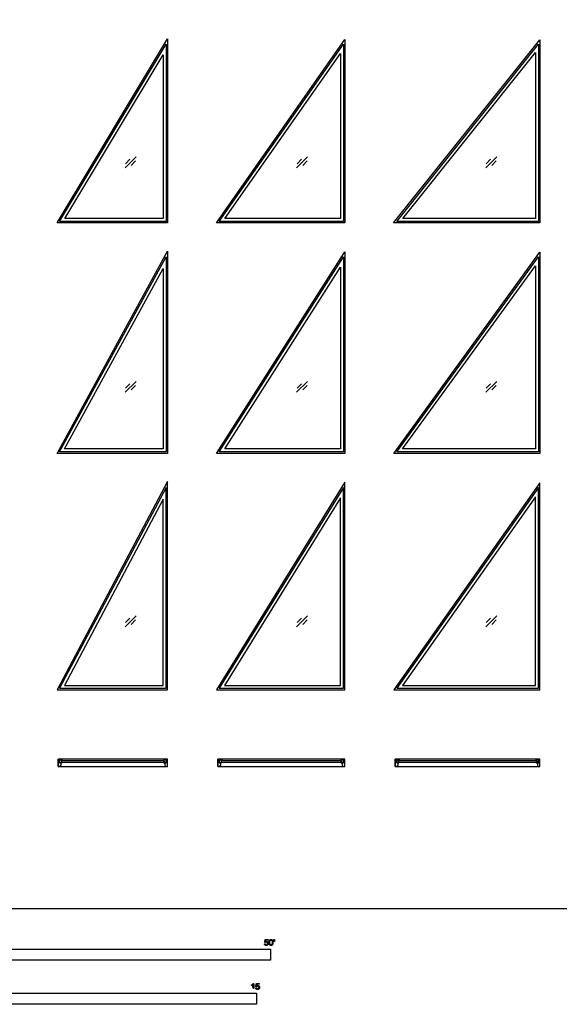
# Model space of a CAD drawing. Units: metres. Extents: x 0 to 39.9, y -3 to 36.5.
# Drawn here: x 10.9 to 20.2, y -1.6 to 15.3 of the extents above; entities that cross this region are included whole.
import ezdxf

# ---------------------------------------------------------------- set-up
doc = ezdxf.new("R2010")
doc.units = ezdxf.units.M
for name, color, linetype, true_color in [('2D$AG-BUILDINGS', 7, 'Continuous', 0x66ccff), ('2D$AG-DETAILS', 7, 'Continuous', 0x66ffff), ('2D$N-SYMB', 7, 'Continuous', 0x800040), ('2D$X-VPRT', 7, 'Continuous', 0xfb02ff)]:
    doc.layers.add(name, color=color, linetype=linetype, true_color=true_color)

msp = doc.modelspace()

# ---------------------------------------------------------------- linework, layer by layer
at = {"layer": '2D$AG-BUILDINGS'}
for points in [[(11.573, 11.786), (13.473, 14.951), (13.473, 11.786)], [(14.313, 11.786), (16.521, 14.94), (16.521, 11.786)], [(17.357, 11.786), (19.873, 14.931), (19.873, 11.786)], [(11.618, 11.811), (13.447, 14.859), (13.447, 11.811)], [(14.362, 11.811), (16.495, 14.859), (16.495, 11.811)], [(17.41, 11.811), (19.848, 14.859), (19.848, 11.811)], [(11.708, 11.862), (13.396, 14.676), (13.396, 11.862)], [(14.459, 11.862), (16.444, 14.698), (16.444, 11.862)], [(17.515, 11.862), (19.797, 14.714), (19.797, 11.862)], [(11.576, 7.823), (13.473, 11.301), (13.473, 7.823)], [(11.618, 7.849), (13.447, 11.201), (13.447, 7.849)], [(14.315, 7.823), (16.521, 11.289), (16.521, 7.823)], [(14.362, 7.849), (16.495, 11.201), (16.495, 7.849)], [(17.36, 7.823), (19.873, 11.28), (19.873, 7.823)], [(17.41, 7.849), (19.848, 11.201), (19.848, 7.849)], [(14.454, 7.899), (16.444, 11.027), (16.444, 7.899)], [(17.509, 7.899), (19.797, 11.045), (19.797, 7.899)], [(11.704, 7.899), (13.396, 11.002), (13.396, 7.899)], [(13.473, 3.759), (13.473, 7.341), (11.576, 3.759)], [(16.521, 3.759), (16.521, 7.328), (14.316, 3.759)], [(19.873, 3.759), (19.873, 7.319), (17.361, 3.759)], [(13.447, 3.785), (13.447, 7.239), (11.618, 3.785)], [(16.495, 3.785), (16.495, 7.239), (14.362, 3.785)], [(19.848, 3.785), (19.848, 7.239), (17.41, 3.785)], [(13.396, 3.835), (13.396, 7.034), (11.703, 3.835)], [(16.444, 3.835), (16.444, 7.06), (14.453, 3.835)], [(19.797, 3.835), (19.797, 7.079), (17.508, 3.835)], [(11.618, 2.438), (11.593, 2.438), (11.593, 2.565), (11.618, 2.565), (11.618, 2.502), (11.637, 2.502), (11.637, 2.457)], [(13.473, 2.565), (11.593, 2.565), (11.593, 2.438), (13.473, 2.438)], [(11.649, 2.517), (11.669, 2.517), (11.659, 2.502), (11.618, 2.502), (11.618, 2.553), (11.659, 2.553), (11.669, 2.537), (11.649, 2.537)], [(13.416, 2.517), (13.396, 2.517), (13.406, 2.502), (13.447, 2.502), (13.447, 2.553), (13.406, 2.553), (13.396, 2.537), (13.416, 2.537)], [(13.447, 2.438), (13.473, 2.438), (13.473, 2.565), (13.447, 2.565), (13.447, 2.502), (13.428, 2.502), (13.428, 2.457)], [(14.362, 2.438), (14.336, 2.438), (14.336, 2.565), (14.362, 2.565), (14.362, 2.502), (14.381, 2.502), (14.381, 2.457)], [(16.521, 2.565), (14.336, 2.565), (14.336, 2.438), (16.521, 2.438)], [(14.392, 2.517), (14.412, 2.517), (14.402, 2.502), (14.362, 2.502), (14.362, 2.553), (14.402, 2.553), (14.412, 2.537), (14.392, 2.537)], [(16.464, 2.517), (16.444, 2.517), (16.454, 2.502), (16.495, 2.502), (16.495, 2.553), (16.454, 2.553), (16.444, 2.537), (16.464, 2.537)], [(16.495, 2.438), (16.521, 2.438), (16.521, 2.565), (16.495, 2.565), (16.495, 2.502), (16.476, 2.502), (16.476, 2.457)], [(17.41, 2.438), (17.384, 2.438), (17.384, 2.565), (17.41, 2.565), (17.41, 2.502), (17.429, 2.502), (17.429, 2.457)], [(19.873, 2.565), (17.384, 2.565), (17.384, 2.438), (19.873, 2.438)], [(17.44, 2.517), (17.46, 2.517), (17.45, 2.502), (17.41, 2.502), (17.41, 2.553), (17.45, 2.553), (17.46, 2.537), (17.44, 2.537)], [(19.817, 2.517), (19.797, 2.517), (19.807, 2.502), (19.848, 2.502), (19.848, 2.553), (19.807, 2.553), (19.797, 2.537), (19.817, 2.537)], [(19.848, 2.438), (19.873, 2.438), (19.873, 2.565), (19.848, 2.565), (19.848, 2.502), (19.829, 2.502), (19.829, 2.457)], [(13.416, 2.517), (13.416, 2.537), (11.649, 2.537), (11.649, 2.517)], [(16.464, 2.517), (16.464, 2.537), (14.392, 2.537), (14.392, 2.517)], [(19.817, 2.517), (19.817, 2.537), (17.44, 2.537), (17.44, 2.517)]]:
    msp.add_lwpolyline(points, close=True, dxfattribs=at)
at = {"layer": '2D$AG-DETAILS'}
for p, q in [((12.751, 12.804), (12.826, 12.879)), ((15.698, 12.804), (15.772, 12.879)), ((18.949, 12.804), (19.023, 12.879)), ((12.924, 12.85), (12.849, 12.775)), ((15.87, 12.85), (15.796, 12.775)), ((19.121, 12.85), (19.047, 12.775)), ((12.751, 8.944), (12.826, 9.018)), ((12.924, 8.989), (12.849, 8.914)), ((15.698, 8.944), (15.772, 9.018)), ((15.87, 8.989), (15.796, 8.914)), ((18.949, 8.944), (19.023, 9.018)), ((19.121, 8.989), (19.047, 8.914)), ((12.751, 4.913), (12.826, 4.988)), ((12.924, 4.959), (12.849, 4.884)), ((15.698, 4.913), (15.772, 4.988)), ((15.87, 4.959), (15.796, 4.884)), ((18.949, 4.913), (19.023, 4.988)), ((19.121, 4.959), (19.047, 4.884))]:
    msp.add_line(p, q, dxfattribs=at)
for points in [[(12.744, 12.734), (12.931, 12.92)], [(15.69, 12.734), (15.877, 12.92)], [(18.942, 12.734), (19.129, 12.92)], [(12.744, 8.873), (12.931, 9.06)], [(15.69, 8.873), (15.877, 9.06)], [(18.942, 8.873), (19.129, 9.06)], [(12.744, 4.843), (12.931, 5.029)], [(15.69, 4.843), (15.877, 5.029)], [(18.942, 4.843), (19.129, 5.029)]]:
    msp.add_lwpolyline(points, dxfattribs=at)
at = {"layer": '2D$N-SYMB'}
for points in [[(9.144, -0.891), (9.144, -0.701), (15.24, -0.701), (15.24, -0.891)], [(10, -1.649), (10, -1.458), (15, -1.458), (15, -1.649)]]:
    msp.add_lwpolyline(points, close=True, dxfattribs=at)
for points, knots in [([(15.139, -0.608), (15.14, -0.621), (15.149, -0.629), (15.157, -0.637), (15.171, -0.637), (15.188, -0.637), (15.198, -0.624), (15.206, -0.614), (15.206, -0.6), (15.206, -0.586), (15.197, -0.577), (15.188, -0.568), (15.174, -0.568), (15.164, -0.568), (15.155, -0.574), (15.158, -0.56), (15.161, -0.547), (15.181, -0.547), (15.201, -0.547), (15.201, -0.541), (15.201, -0.535), (15.176, -0.535), (15.151, -0.535), (15.146, -0.561), (15.141, -0.587), (15.147, -0.588), (15.153, -0.588), (15.155, -0.584), (15.16, -0.581), (15.165, -0.579), (15.171, -0.579), (15.181, -0.579), (15.187, -0.585), (15.193, -0.591), (15.193, -0.602), (15.193, -0.613), (15.186, -0.62), (15.18, -0.626), (15.171, -0.626), (15.164, -0.626), (15.158, -0.622), (15.153, -0.617), (15.152, -0.607), (15.145, -0.608), (15.139, -0.608)], [-29, -29, -29, -28, -28, -27, -27, -26, -26, -25, -25, -24, -24, -23, -23, -22, -22, -21, -21, -20, -20, -19, -19, -18, -18, -17, -17, -16, -16, -15, -15, -14, -14, -13, -13, -12, -12, -11, -11, -10, -10, -9, -9, -8, -8, -7, -7, -7]), ([(15.218, -0.585), (15.218, -0.613), (15.228, -0.626), (15.236, -0.637), (15.251, -0.637), (15.262, -0.637), (15.269, -0.631), (15.276, -0.625), (15.28, -0.614), (15.284, -0.603), (15.284, -0.585), (15.284, -0.57), (15.281, -0.561), (15.279, -0.552), (15.275, -0.546), (15.271, -0.54), (15.265, -0.536), (15.259, -0.533), (15.251, -0.533), (15.24, -0.533), (15.232, -0.539), (15.225, -0.545), (15.221, -0.556), (15.218, -0.567), (15.218, -0.585)], [-12, -12, -12, -11, -11, -10, -10, -9, -9, -8, -8, -7, -7, -6, -6, -5, -5, -4, -4, -3, -3, -2, -2, -1, -1, 0, 0, 0]), ([(15.23, -0.585), (15.23, -0.61), (15.236, -0.618), (15.242, -0.626), (15.251, -0.626), (15.259, -0.626), (15.265, -0.618), (15.271, -0.61), (15.271, -0.585), (15.271, -0.56), (15.265, -0.551), (15.259, -0.543), (15.25, -0.543), (15.242, -0.543), (15.237, -0.551), (15.23, -0.56), (15.23, -0.585)], [0, 0, 0, 1, 1, 2, 2, 3, 3, 4, 4, 5, 5, 6, 6, 7, 7, 8, 8, 8]), ([(15.3, -0.569), (15.304, -0.569), (15.308, -0.569), (15.309, -0.56), (15.311, -0.55), (15.311, -0.542), (15.311, -0.533), (15.304, -0.533), (15.297, -0.533), (15.297, -0.542), (15.297, -0.55), (15.298, -0.56), (15.3, -0.569)], [-6, -6, -6, -5, -5, -4, -4, -3, -3, -2, -2, -1, -1, 0, 0, 0]), ([(14.942, -1.313), (14.942, -1.352), (14.942, -1.392), (14.949, -1.392), (14.955, -1.392), (14.955, -1.341), (14.955, -1.29), (14.951, -1.29), (14.947, -1.29), (14.943, -1.297), (14.936, -1.304), (14.928, -1.311), (14.917, -1.316), (14.917, -1.322), (14.917, -1.328), (14.923, -1.326), (14.931, -1.321), (14.938, -1.317), (14.942, -1.313)], [0, 0, 0, 0.130311, 0.130311, 0.150761, 0.150761, 0.317996, 0.317996, 0.331175, 0.331175, 1.331175, 1.331175, 2.331175, 2.331175, 3.331175, 3.331175, 4.331175, 4.331175, 5.331175, 5.331175, 5.331175]), ([(14.987, -1.366), (14.988, -1.378), (14.997, -1.386), (15.005, -1.394), (15.019, -1.394), (15.036, -1.394), (15.046, -1.382), (15.054, -1.372), (15.054, -1.358), (15.054, -1.343), (15.045, -1.334), (15.036, -1.325), (15.022, -1.325), (15.012, -1.325), (15.003, -1.331), (15.006, -1.318), (15.009, -1.304), (15.029, -1.304), (15.049, -1.304), (15.049, -1.298), (15.049, -1.292), (15.024, -1.292), (14.999, -1.292), (14.994, -1.318), (14.989, -1.344), (14.995, -1.345), (15.001, -1.346), (15.003, -1.341), (15.008, -1.339), (15.013, -1.336), (15.019, -1.336), (15.029, -1.336), (15.035, -1.342), (15.041, -1.348), (15.041, -1.359), (15.041, -1.37), (15.035, -1.377), (15.028, -1.384), (15.019, -1.384), (15.012, -1.384), (15.007, -1.379), (15.001, -1.374), (15, -1.364), (14.993, -1.365), (14.987, -1.366)], [-29, -29, -29, -28, -28, -27, -27, -26, -26, -25, -25, -24, -24, -23, -23, -22, -22, -21, -21, -20, -20, -19, -19, -18, -18, -17, -17, -16, -16, -15, -15, -14, -14, -13, -13, -12, -12, -11, -11, -10, -10, -9, -9, -8, -8, -7, -7, -7])]:
    msp.add_open_spline(points, degree=2, knots=knots, dxfattribs=at)
at = {"layer": '2D$X-VPRT'}
msp.add_lwpolyline([(0, 0), (39.889, 0), (39.889, 36.536), (0, 36.536)], close=True, dxfattribs=at)

doc.saveas('drawing.dxf')
